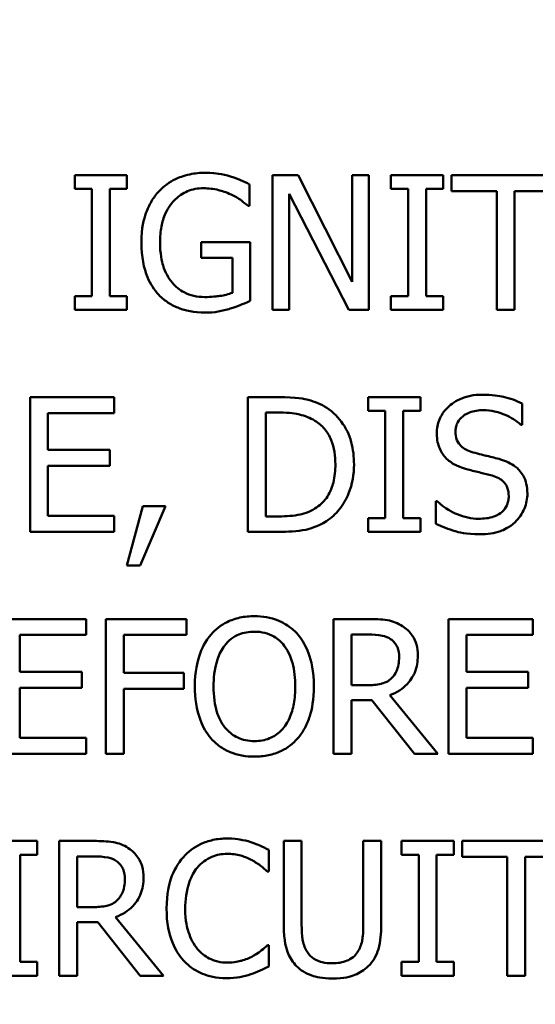
# Model space of a CAD drawing. Units: inches. Extents: x 0.1 to 21.9, y 0.1 to 16.9.
# Drawn here: x 12.1 to 12.4, y 13.1 to 13.8 of the extents above; entities that cross this region are included whole.
import ezdxf

# ---------------------------------------------------------------- set-up
doc = ezdxf.new("R2010")
doc.units = ezdxf.units.IN
doc.header["$MEASUREMENT"] = 0
for name, color, linetype, lineweight in [('Dimension (ANSI)', 7, 'Continuous', 25), ('Visible (ANSI)', 7, 'Continuous', 50), ('Visible Narrow (ANSI)', 7, 'Continuous', 35)]:
    doc.layers.add(name, color=color, linetype=linetype, lineweight=lineweight)
doc.styles.add('Note Text (ANSI)', font='tahoma.ttf')
doc.dimstyles.new('Default (ANSI)', dxfattribs={"dimtxt": 0.15, "dimasz": 0.098425, "dimexe": 0.125, "dimexo": 0.0625, "dimgap": 0.031496, "dimtad": 0, "dimtih": 1, "dimtoh": 1, "dimrnd": 1e-08, "dimzin": 4, "dimdsep": 46, "dimtxsty": 'Note Text (ANSI)', "dimcen": 0.09, "dimdle": 0.393701, "dimclrd": 256, "dimclre": 256, "dimclrt": 256, "dimadec": 0, "dimazin": 1, "dimtfac": 0.8, "dimtofl": 0, "dimtmove": 0, "dimatfit": 3, "dimfxl": 1, "dimtolj": 1, "dimtzin": 4, "dimlwd": -1, "dimlwe": -1, "dimarcsym": 0})

# ---------------------------------------------------------------- blocks, each defined once
blk = doc.blocks.new('*D20')
at = {"layer": 'Defpoints', "color": 0, "transparency": 16777216}
for p in [(9.90823, 13.7502), (13.67747, 10.32396)]:
    blk.add_point(p, dxfattribs=at)
at = {"layer": 'Dimension (ANSI)', "transparency": 16777216}
for p, q in [((11.79285, 11.94708), (11.79285, 12.12708)), ((11.70285, 12.03708), (11.88285, 12.03708)), ((14.40508, 9.66257), (13.7503, 10.25776)), ((14.55004, 9.66257), (14.40508, 9.66257))]:
    blk.add_line(p, q, dxfattribs=at)
blk.add_solid([(13.76134, 10.2699), (13.73927, 10.24562), (13.67747, 10.32396)], dxfattribs=at)
at = {"layer": 'Dimension (ANSI)', "transparency": 16777216, "insert": (14.92797, 9.66257), "char_height": 0.15, "attachment_point": 5, "style": 'Note Text (ANSI)'}
blk.add_mtext('\\A1; ∅5.09"\\P[∅129]', dxfattribs=at)

msp = doc.modelspace()

# ---------------------------------------------------------------- linework, layer by layer
at = {"layer": 'Visible (ANSI)'}
for p, q in [((12.14016, 13.67496), (12.1053, 13.67496)), ((12.1053, 13.67496), (12.1053, 13.66577)), ((12.14016, 13.66577), (12.14016, 13.67496)), ((12.25459, 13.67496), (12.2376, 13.67496)), ((12.2376, 13.67496), (12.2376, 13.58496)), ((12.29084, 13.6037), (12.25459, 13.67496)), ((12.302, 13.67496), (12.29084, 13.67496)), ((12.29084, 13.67496), (12.29084, 13.6037)), ((12.302, 13.58496), (12.302, 13.67496)), ((12.35159, 13.67496), (12.31673, 13.67496)), ((12.31673, 13.67496), (12.31673, 13.66577)), ((12.35159, 13.66577), (12.35159, 13.67496)), ((12.42956, 13.67496), (12.35721, 13.67496)), ((12.35721, 13.67496), (12.35721, 13.66431)), ((12.22221, 13.65439), (12.22221, 13.66883)), ((12.1053, 13.66577), (12.11675, 13.66577)), ((12.11675, 13.66577), (12.11675, 13.59415)), ((12.12871, 13.59415), (12.12871, 13.66577)), ((12.12871, 13.66577), (12.14016, 13.66577)), ((12.24876, 13.66256), (12.28858, 13.58496)), ((12.24876, 13.58496), (12.24876, 13.66256)), ((12.31673, 13.66577), (12.32818, 13.66577)), ((12.32818, 13.66577), (12.32818, 13.59415)), ((12.34014, 13.59415), (12.34014, 13.66577)), ((12.34014, 13.66577), (12.35159, 13.66577)), ((12.35721, 13.66431), (12.38741, 13.66431)), ((12.38741, 13.66431), (12.38741, 13.58496)), ((12.39937, 13.58496), (12.39937, 13.66431)), ((12.39937, 13.66431), (12.42956, 13.66431)), ((12.22119, 13.65439), (12.22221, 13.65439)), ((12.22258, 13.63025), (12.1899, 13.63025)), ((12.1899, 13.63025), (12.1899, 13.61975)), ((12.22258, 13.59094), (12.22258, 13.63025)), ((12.1899, 13.61975), (12.21076, 13.61975)), ((12.21076, 13.61975), (12.21076, 13.59648)), ((12.1053, 13.59415), (12.1053, 13.58496)), ((12.11675, 13.59415), (12.1053, 13.59415)), ((12.14016, 13.59415), (12.12871, 13.59415)), ((12.14016, 13.58496), (12.14016, 13.59415)), ((12.32818, 13.59415), (12.31673, 13.59415)), ((12.31673, 13.59415), (12.31673, 13.58496)), ((12.35159, 13.59415), (12.34014, 13.59415)), ((12.35159, 13.58496), (12.35159, 13.59415)), ((12.1053, 13.58496), (12.14016, 13.58496)), ((12.2376, 13.58496), (12.24876, 13.58496)), ((12.28858, 13.58496), (12.302, 13.58496)), ((12.31673, 13.58496), (12.35159, 13.58496)), ((12.38741, 13.58496), (12.39937, 13.58496)), ((12.13177, 13.52678), (12.07547, 13.52678)), ((12.07547, 13.52678), (12.07547, 13.43678)), ((12.13177, 13.51613), (12.13177, 13.52678)), ((12.24154, 13.52678), (12.22104, 13.52678)), ((12.22104, 13.52678), (12.22104, 13.43678)), ((12.33635, 13.52678), (12.30149, 13.52678)), ((12.30149, 13.52678), (12.30149, 13.51759)), ((12.33635, 13.51759), (12.33635, 13.52678)), ((12.30149, 13.51759), (12.31294, 13.51759)), ((12.31294, 13.51759), (12.31294, 13.44597)), ((12.3249, 13.44597), (12.3249, 13.51759)), ((12.3249, 13.51759), (12.33635, 13.51759)), ((12.4044, 13.50825), (12.4044, 13.52255)), ((12.08743, 13.49148), (12.08743, 13.51613)), ((12.08743, 13.51613), (12.13177, 13.51613)), ((12.233, 13.51642), (12.24212, 13.51642)), ((12.233, 13.44713), (12.233, 13.51642)), ((12.40352, 13.50825), (12.4044, 13.50825)), ((12.12878, 13.49148), (12.08743, 13.49148)), ((12.12878, 13.48083), (12.12878, 13.49148)), ((12.08743, 13.48083), (12.12878, 13.48083)), ((12.08743, 13.44743), (12.08743, 13.48083)), ((12.15088, 13.45399), (12.14023, 13.41439)), ((12.14906, 13.41439), (12.16598, 13.45399)), ((12.16598, 13.45399), (12.15088, 13.45399)), ((12.34671, 13.4572), (12.34671, 13.44217)), ((12.34758, 13.4572), (12.34671, 13.4572)), ((12.13177, 13.44743), (12.08743, 13.44743)), ((12.13177, 13.43678), (12.13177, 13.44743)), ((12.24212, 13.44713), (12.233, 13.44713)), ((12.31294, 13.44597), (12.30149, 13.44597)), ((12.30149, 13.44597), (12.30149, 13.43678)), ((12.33635, 13.44597), (12.3249, 13.44597)), ((12.33635, 13.43678), (12.33635, 13.44597)), ((12.07547, 13.43678), (12.13177, 13.43678)), ((12.22104, 13.43678), (12.24176, 13.43678)), ((12.30149, 13.43678), (12.33635, 13.43678)), ((12.14023, 13.41439), (12.14906, 13.41439)), ((12.11307, 13.37859), (12.05676, 13.37859)), ((12.11307, 13.36795), (12.11307, 13.37859)), ((12.18002, 13.37859), (12.12619, 13.37859)), ((12.12619, 13.37859), (12.12619, 13.28859)), ((12.18002, 13.36795), (12.18002, 13.37859)), ((12.30153, 13.37859), (12.27833, 13.37859)), ((12.27833, 13.37859), (12.27833, 13.28859)), ((12.41144, 13.37859), (12.35513, 13.37859)), ((12.35513, 13.37859), (12.35513, 13.28859)), ((12.41144, 13.36795), (12.41144, 13.37859)), ((12.06872, 13.34329), (12.06872, 13.36795)), ((12.06872, 13.36795), (12.11307, 13.36795)), ((12.13815, 13.34257), (12.13815, 13.36795)), ((12.13815, 13.36795), (12.18002, 13.36795)), ((12.29029, 13.36824), (12.30218, 13.36824)), ((12.29029, 13.3344), (12.29029, 13.36824)), ((12.36709, 13.34329), (12.36709, 13.36795)), ((12.36709, 13.36795), (12.41144, 13.36795)), ((12.11008, 13.34329), (12.06872, 13.34329)), ((12.11008, 13.33265), (12.11008, 13.34329)), ((12.17827, 13.34257), (12.13815, 13.34257)), ((12.17827, 13.33192), (12.17827, 13.34257)), ((12.40845, 13.34329), (12.36709, 13.34329)), ((12.40845, 13.33265), (12.40845, 13.34329)), ((12.06872, 13.33265), (12.11008, 13.33265)), ((12.06872, 13.29924), (12.06872, 13.33265)), ((12.3008, 13.3344), (12.29029, 13.3344)), ((12.36709, 13.33265), (12.40845, 13.33265)), ((12.36709, 13.29924), (12.36709, 13.33265)), ((12.13815, 13.28859), (12.13815, 13.33192)), ((12.13815, 13.33192), (12.17827, 13.33192)), ((12.34798, 13.28859), (12.31597, 13.32776)), ((12.29029, 13.28859), (12.29029, 13.32441)), ((12.29029, 13.32441), (12.30401, 13.32441)), ((12.30401, 13.32441), (12.33245, 13.28859)), ((12.11307, 13.29924), (12.06872, 13.29924)), ((12.11307, 13.28859), (12.11307, 13.29924)), ((12.41144, 13.29924), (12.36709, 13.29924)), ((12.41144, 13.28859), (12.41144, 13.29924)), ((12.05676, 13.28859), (12.11307, 13.28859)), ((12.12619, 13.28859), (12.13815, 13.28859)), ((12.27833, 13.28859), (12.29029, 13.28859)), ((12.33245, 13.28859), (12.34798, 13.28859)), ((12.35513, 13.28859), (12.41144, 13.28859)), ((12.08021, 13.23041), (12.04535, 13.23041)), ((12.08021, 13.22122), (12.08021, 13.23041)), ((12.11821, 13.23041), (12.09501, 13.23041)), ((12.09501, 13.23041), (12.09501, 13.14041)), ((12.257, 13.23041), (12.24504, 13.23041)), ((12.24504, 13.23041), (12.24504, 13.17425)), ((12.257, 13.17425), (12.257, 13.23041)), ((12.31017, 13.23041), (12.29821, 13.23041)), ((12.29821, 13.23041), (12.29821, 13.17396)), ((12.31017, 13.17425), (12.31017, 13.23041)), ((12.35867, 13.23041), (12.32381, 13.23041)), ((12.32381, 13.23041), (12.32381, 13.22122)), ((12.35867, 13.22122), (12.35867, 13.23041)), ((12.43664, 13.23041), (12.36429, 13.23041)), ((12.36429, 13.23041), (12.36429, 13.21976)), ((12.06876, 13.1496), (12.06876, 13.22122)), ((12.06876, 13.22122), (12.08021, 13.22122)), ((12.23497, 13.20999), (12.23497, 13.22443)), ((12.32381, 13.22122), (12.33526, 13.22122)), ((12.33526, 13.22122), (12.33526, 13.1496)), ((12.34722, 13.1496), (12.34722, 13.22122)), ((12.34722, 13.22122), (12.35867, 13.22122)), ((12.10698, 13.18621), (12.10698, 13.22006)), ((12.10698, 13.22006), (12.11886, 13.22006)), ((12.36429, 13.21976), (12.39448, 13.21976)), ((12.39448, 13.21976), (12.39448, 13.14041)), ((12.40644, 13.21976), (12.43664, 13.21976)), ((12.40644, 13.14041), (12.40644, 13.21976)), ((12.23403, 13.20999), (12.23497, 13.20999)), ((12.11748, 13.18621), (12.10698, 13.18621)), ((12.10698, 13.14041), (12.10698, 13.17622)), ((12.10698, 13.17622), (12.12069, 13.17622)), ((12.12069, 13.17622), (12.14913, 13.14041)), ((12.16467, 13.14041), (12.13265, 13.17958)), ((12.23497, 13.16083), (12.2341, 13.16083)), ((12.23497, 13.14654), (12.23497, 13.16083)), ((12.08021, 13.1496), (12.06876, 13.1496)), ((12.08021, 13.14041), (12.08021, 13.1496)), ((12.32381, 13.1496), (12.32381, 13.14041)), ((12.33526, 13.1496), (12.32381, 13.1496)), ((12.35867, 13.1496), (12.34722, 13.1496)), ((12.35867, 13.14041), (12.35867, 13.1496)), ((12.04535, 13.14041), (12.08021, 13.14041)), ((12.09501, 13.14041), (12.10698, 13.14041)), ((12.14913, 13.14041), (12.16467, 13.14041)), ((12.32381, 13.14041), (12.35867, 13.14041)), ((12.39448, 13.14041), (12.40644, 13.14041))]:
    msp.add_line(p, q, dxfattribs=at)
msp.add_circle((11.79285, 12.03708), 2.292, dxfattribs=at)
msp.add_arc((11.79285, 12.03708), 2.54687, 290.89961, 249.10039, dxfattribs=at)
for points, knots in [([(12.19275, 13.67656), (12.18921, 13.67656), (12.18569, 13.67623), (12.17799, 13.67459), (12.17484, 13.67329), (12.16856, 13.67031), (12.16483, 13.66765), (12.16168, 13.66424)], [-0.06726614, -0.06726614, -0.06726614, -0.06726614, -0.05296392, -0.05296392, -0.03542131, -0.03542131, 0, 0, 0, 0]), ([(12.20945, 13.67408), (12.20685, 13.67489), (12.20419, 13.67548), (12.19995, 13.67615), (12.19698, 13.67656), (12.19275, 13.67656)], [-0.0883624, -0.0883624, -0.0883624, -0.0883624, -0.03224259, -0.03224259, 0, 0, 0, 0]), ([(12.22221, 13.66883), (12.22038, 13.66978), (12.2181, 13.6708), (12.21516, 13.67207), (12.21243, 13.67323), (12.20945, 13.67408)], [-0.06498802, -0.06498802, -0.06498802, -0.06498802, -0.02364973, -0.02364973, 0, 0, 0, 0]), ([(12.16168, 13.66424), (12.15976, 13.66217), (12.15808, 13.65992), (12.15514, 13.65496), (12.15391, 13.65228), (12.15165, 13.64592), (12.14986, 13.63962), (12.14986, 13.63003)], [-0.1836973, -0.1836973, -0.1836973, -0.1836973, -0.1295724, -0.1295724, -0.073032, -0.073032, 0, 0, 0, 0]), ([(12.16233, 13.6304), (12.16233, 13.63385), (12.1626, 13.63733), (12.16385, 13.64376), (12.16476, 13.64673), (12.16806, 13.65389), (12.17055, 13.65688), (12.17492, 13.66114), (12.17758, 13.66295), (12.18403, 13.66561), (12.18766, 13.66621), (12.19136, 13.66621)], [-0.1042272, -0.1042272, -0.1042272, -0.1042272, -0.0886748, -0.0886748, -0.0747291, -0.0747291, -0.0531526, -0.0531526, -0.028209, -0.028209, 0, 0, 0, 0]), ([(12.19136, 13.66621), (12.19477, 13.66621), (12.19816, 13.66585), (12.20337, 13.66452), (12.20663, 13.66357), (12.20981, 13.66198)], [-0.07399931, -0.07399931, -0.07399931, -0.07399931, -0.02711414, -0.02711414, 0, 0, 0, 0]), ([(12.20981, 13.66198), (12.21224, 13.66085), (12.21473, 13.65953), (12.21815, 13.65695), (12.21969, 13.6557), (12.22119, 13.65439)], [-0.03261392, -0.03261392, -0.03261392, -0.03261392, -0.01514592, -0.01514592, 0, 0, 0, 0]), ([(12.14986, 13.63003), (12.14986, 13.62024), (12.15151, 13.61276), (12.15585, 13.6024), (12.15833, 13.59839), (12.1616, 13.59495)], [-0.08560045, -0.08560045, -0.08560045, -0.08560045, -0.03619637, -0.03619637, 0, 0, 0, 0]), ([(12.17057, 13.60312), (12.1692, 13.60472), (12.16803, 13.60646), (12.16597, 13.61031), (12.16512, 13.61241), (12.16357, 13.61737), (12.16233, 13.62239), (12.16233, 13.6304)], [-0.1519337, -0.1519337, -0.1519337, -0.1519337, -0.1080851, -0.1080851, -0.0610174, -0.0610174, 0, 0, 0, 0]), ([(12.19223, 13.59357), (12.18976, 13.59357), (12.18729, 13.59381), (12.18261, 13.59488), (12.18046, 13.59566), (12.17537, 13.59833), (12.17277, 13.60047), (12.17057, 13.60312)], [-0.06248028, -0.06248028, -0.06248028, -0.06248028, -0.04378217, -0.04378217, -0.02621099, -0.02621099, 0, 0, 0, 0]), ([(12.21076, 13.59648), (12.20814, 13.59537), (12.20511, 13.5947), (12.20047, 13.59403), (12.19691, 13.59357), (12.19223, 13.59357)], [-0.09053671, -0.09053671, -0.09053671, -0.09053671, -0.03562184, -0.03562184, 0, 0, 0, 0]), ([(12.1616, 13.59495), (12.16349, 13.59299), (12.16557, 13.59127), (12.17016, 13.58829), (12.17262, 13.58708), (12.17913, 13.58468), (12.18476, 13.58321), (12.19267, 13.58321)], [-0.1391294, -0.1391294, -0.1391294, -0.1391294, -0.0999765, -0.0999765, -0.0602829, -0.0602829, 0, 0, 0, 0]), ([(12.2093, 13.58584), (12.2117, 13.58653), (12.21414, 13.58741), (12.21703, 13.58859), (12.22026, 13.58989), (12.22258, 13.59094)], [-0.09620983, -0.09620983, -0.09620983, -0.09620983, -0.0193759, -0.0193759, 0, 0, 0, 0]), ([(12.19267, 13.58321), (12.19546, 13.58321), (12.19853, 13.58336), (12.20399, 13.58436), (12.20666, 13.58506), (12.2093, 13.58584)], [-0.04229511, -0.04229511, -0.04229511, -0.04229511, -0.02098251, -0.02098251, 0, 0, 0, 0]), ([(12.27377, 13.51963), (12.27004, 13.52208), (12.26577, 13.52375), (12.25916, 13.52548), (12.25365, 13.52678), (12.24154, 13.52678)], [-0.2667257, -0.2667257, -0.2667257, -0.2667257, -0.0923106, -0.0923106, 0, 0, 0, 0]), ([(12.37763, 13.52838), (12.37501, 13.52838), (12.37238, 13.52816), (12.36742, 13.52718), (12.3651, 13.52646), (12.35869, 13.52356), (12.35583, 13.52109), (12.35193, 13.51702), (12.35027, 13.5146), (12.34791, 13.50891), (12.34736, 13.50582), (12.34736, 13.50264)], [-0.08946357, -0.08946357, -0.08946357, -0.08946357, -0.07789846, -0.07789846, -0.06719942, -0.06719942, -0.04690242, -0.04690242, -0.02426157, -0.02426157, 0, 0, 0, 0]), ([(12.4044, 13.52255), (12.40043, 13.52451), (12.39625, 13.52592), (12.38905, 13.52753), (12.38425, 13.52838), (12.37763, 13.52838)], [-0.1261034, -0.1261034, -0.1261034, -0.1261034, -0.0504281, -0.0504281, 0, 0, 0, 0]), ([(12.29201, 13.4817), (12.29201, 13.48674), (12.29148, 13.49181), (12.28866, 13.50212), (12.28653, 13.50598), (12.28175, 13.51314), (12.27812, 13.51675), (12.27377, 13.51963)], [-0.0886564, -0.0886564, -0.0886564, -0.0886564, -0.06562586, -0.06562586, -0.03974217, -0.03974217, 0, 0, 0, 0]), ([(12.35984, 13.50388), (12.35984, 13.50478), (12.35992, 13.50569), (12.36026, 13.50742), (12.36051, 13.50824), (12.3615, 13.51053), (12.36245, 13.51184), (12.36492, 13.51422), (12.36671, 13.51549), (12.37209, 13.51761), (12.37529, 13.51803), (12.37843, 13.51803)], [-0.08215237, -0.08215237, -0.08215237, -0.08215237, -0.07200965, -0.07200965, -0.06236038, -0.06236038, -0.0440706, -0.0440706, -0.02397649, -0.02397649, 0, 0, 0, 0]), ([(12.37843, 13.51803), (12.38097, 13.51803), (12.38348, 13.51777), (12.38915, 13.51654), (12.39157, 13.51553), (12.39685, 13.51317), (12.4005, 13.51102), (12.40352, 13.50825)], [-0.05404446, -0.05404446, -0.05404446, -0.05404446, -0.04410284, -0.04410284, -0.0312605, -0.0312605, 0, 0, 0, 0]), ([(12.24212, 13.51642), (12.24931, 13.51642), (12.25343, 13.51567), (12.25928, 13.51429), (12.26269, 13.51292), (12.2659, 13.51102)], [-0.04577108, -0.04577108, -0.04577108, -0.04577108, -0.02837849, -0.02837849, 0, 0, 0, 0]), ([(12.2659, 13.51102), (12.26833, 13.50953), (12.27048, 13.50771), (12.27418, 13.5033), (12.27563, 13.5008), (12.27881, 13.49301), (12.27954, 13.48736), (12.27954, 13.48185)], [-0.08571476, -0.08571476, -0.08571476, -0.08571476, -0.06403538, -0.06403538, -0.04198883, -0.04198883, 0, 0, 0, 0]), ([(12.37158, 13.48987), (12.36995, 13.49031), (12.36833, 13.49091), (12.36553, 13.49242), (12.36432, 13.49329), (12.36246, 13.49519), (12.36153, 13.49636), (12.36011, 13.49993), (12.35984, 13.50191), (12.35984, 13.50388)], [-0.06839736, -0.06839736, -0.06839736, -0.06839736, -0.04761113, -0.04761113, -0.02924709, -0.02924709, -0.0149719, -0.0149719, 0, 0, 0, 0]), ([(12.34736, 13.50264), (12.34736, 13.4978), (12.34834, 13.49482), (12.34992, 13.49072), (12.35132, 13.4884), (12.3532, 13.48637)], [-0.03347068, -0.03347068, -0.03347068, -0.03347068, -0.021024, -0.021024, 0, 0, 0, 0]), ([(12.3532, 13.48637), (12.3551, 13.48438), (12.35727, 13.48276), (12.36097, 13.4809), (12.36365, 13.4796), (12.36808, 13.47842)], [-0.1040913, -0.1040913, -0.1040913, -0.1040913, -0.0349262, -0.0349262, 0, 0, 0, 0]), ([(12.39003, 13.48513), (12.38715, 13.486), (12.38379, 13.48685), (12.37989, 13.48777), (12.37539, 13.48885), (12.37158, 13.48987)], [-0.1187098, -0.1187098, -0.1187098, -0.1187098, -0.030087, -0.030087, 0, 0, 0, 0]), ([(12.4079, 13.46245), (12.4079, 13.46459), (12.40769, 13.46674), (12.40673, 13.47075), (12.40603, 13.47259), (12.40345, 13.47719), (12.40149, 13.47904), (12.39705, 13.4825), (12.39356, 13.48405), (12.39003, 13.48513)], [-0.06131231, -0.06131231, -0.06131231, -0.06131231, -0.05170268, -0.05170268, -0.0428214, -0.0428214, -0.0281007, -0.0281007, 0, 0, 0, 0]), ([(12.27954, 13.48185), (12.27954, 13.47781), (12.27919, 13.47364), (12.27758, 13.46713), (12.27646, 13.46379), (12.27234, 13.45751), (12.2699, 13.45508), (12.26699, 13.45311)], [-0.1034404, -0.1034404, -0.1034404, -0.1034404, -0.0571776, -0.0571776, -0.0267723, -0.0267723, 0, 0, 0, 0]), ([(12.27363, 13.444), (12.27688, 13.44615), (12.27971, 13.44876), (12.28489, 13.45525), (12.28695, 13.45899), (12.29092, 13.46859), (12.29201, 13.47507), (12.29201, 13.4817)], [-0.1045424, -0.1045424, -0.1045424, -0.1045424, -0.0791565, -0.0791565, -0.050523, -0.050523, 0, 0, 0, 0]), ([(12.36808, 13.47842), (12.3708, 13.47773), (12.37397, 13.47694), (12.37928, 13.47572), (12.38182, 13.47505), (12.38434, 13.47434)], [-0.04149285, -0.04149285, -0.04149285, -0.04149285, -0.01999448, -0.01999448, 0, 0, 0, 0]), ([(12.38434, 13.47434), (12.38586, 13.4739), (12.38738, 13.47332), (12.38996, 13.47191), (12.39107, 13.47112), (12.39278, 13.46938), (12.39372, 13.46819), (12.39515, 13.46457), (12.39543, 13.46255), (12.39543, 13.46055)], [-0.06883677, -0.06883677, -0.06883677, -0.06883677, -0.04773583, -0.04773583, -0.02965926, -0.02965926, -0.01524394, -0.01524394, 0, 0, 0, 0]), ([(12.39543, 13.46055), (12.39543, 13.45945), (12.39533, 13.45835), (12.39488, 13.45625), (12.39456, 13.45527), (12.39335, 13.45273), (12.39227, 13.45134), (12.38974, 13.44907), (12.38804, 13.44789), (12.38229, 13.44588), (12.37873, 13.44553), (12.37537, 13.44553)], [-0.09649891, -0.09649891, -0.09649891, -0.09649891, -0.08238708, -0.08238708, -0.06909022, -0.06909022, -0.04631524, -0.04631524, -0.02556308, -0.02556308, 0, 0, 0, 0]), ([(12.39973, 13.44334), (12.40107, 13.44458), (12.40225, 13.44595), (12.40433, 13.449), (12.40519, 13.45065), (12.40721, 13.45562), (12.4079, 13.45897), (12.4079, 13.46245)], [-0.05486432, -0.05486432, -0.05486432, -0.05486432, -0.04088888, -0.04088888, -0.02652651, -0.02652651, 0, 0, 0, 0]), ([(12.26699, 13.45311), (12.26537, 13.45197), (12.26364, 13.45101), (12.25926, 13.44912), (12.2571, 13.44863), (12.25158, 13.44745), (12.24672, 13.44713), (12.24212, 13.44713)], [-0.0485365, -0.0485365, -0.0485365, -0.0485365, -0.04293266, -0.04293266, -0.03504953, -0.03504953, 0, 0, 0, 0]), ([(12.37537, 13.44553), (12.3704, 13.44553), (12.36556, 13.44671), (12.35784, 13.44988), (12.35279, 13.45232), (12.34758, 13.4572)], [-0.134125, -0.134125, -0.134125, -0.134125, -0.0543541, -0.0543541, 0, 0, 0, 0]), ([(12.24176, 13.43678), (12.24745, 13.43678), (12.25412, 13.43707), (12.26226, 13.43876), (12.26729, 13.44002), (12.27363, 13.444)], [-0.1834292, -0.1834292, -0.1834292, -0.1834292, -0.0570082, -0.0570082, 0, 0, 0, 0]), ([(12.34671, 13.44217), (12.35087, 13.44017), (12.35519, 13.43853), (12.36157, 13.43663), (12.3667, 13.43517), (12.37625, 13.43517)], [-0.2380488, -0.2380488, -0.2380488, -0.2380488, -0.0727553, -0.0727553, 0, 0, 0, 0]), ([(12.37625, 13.43517), (12.3811, 13.43517), (12.3859, 13.43572), (12.39179, 13.438), (12.39565, 13.43961), (12.39973, 13.44334)], [-0.1356253, -0.1356253, -0.1356253, -0.1356253, -0.0421674, -0.0421674, 0, 0, 0, 0]), ([(12.22538, 13.38049), (12.22215, 13.38049), (12.21893, 13.38019), (12.2128, 13.37887), (12.20995, 13.37791), (12.20308, 13.37456), (12.19948, 13.37179), (12.19643, 13.36831)], [-0.08271924, -0.08271924, -0.08271924, -0.08271924, -0.0582649, -0.0582649, -0.03527318, -0.03527318, 0, 0, 0, 0]), ([(12.25441, 13.36831), (12.25265, 13.3703), (12.25068, 13.37206), (12.24584, 13.37549), (12.24326, 13.37674), (12.23632, 13.37963), (12.23089, 13.38049), (12.22538, 13.38049)], [-0.06977724, -0.06977724, -0.06977724, -0.06977724, -0.05732222, -0.05732222, -0.0419696, -0.0419696, 0, 0, 0, 0]), ([(12.32443, 13.37385), (12.32289, 13.37485), (12.32127, 13.37569), (12.31792, 13.37701), (12.31622, 13.37747), (12.3102, 13.37844), (12.30585, 13.37859), (12.30153, 13.37859)], [-0.06039352, -0.06039352, -0.06039352, -0.06039352, -0.04644817, -0.04644817, -0.03295103, -0.03295103, 0, 0, 0, 0]), ([(12.33464, 13.35416), (12.33464, 13.35668), (12.33438, 13.35923), (12.33322, 13.36338), (12.33243, 13.36538), (12.32918, 13.37012), (12.327, 13.37219), (12.32443, 13.37385)], [-0.07251108, -0.07251108, -0.07251108, -0.07251108, -0.04380117, -0.04380117, -0.02334318, -0.02334318, 0, 0, 0, 0]), ([(12.19643, 13.36831), (12.19278, 13.36395), (12.19021, 13.35891), (12.18735, 13.35017), (12.18563, 13.34381), (12.18563, 13.33359)], [-0.2041169, -0.2041169, -0.2041169, -0.2041169, -0.0778565, -0.0778565, 0, 0, 0, 0]), ([(12.20547, 13.3608), (12.20676, 13.36246), (12.20821, 13.36398), (12.21173, 13.36675), (12.21349, 13.36765), (12.21826, 13.36961), (12.22186, 13.37013), (12.22546, 13.37013)], [-0.04967568, -0.04967568, -0.04967568, -0.04967568, -0.03925106, -0.03925106, -0.02739454, -0.02739454, 0, 0, 0, 0]), ([(12.22546, 13.37013), (12.2278, 13.37013), (12.23014, 13.36989), (12.23454, 13.3688), (12.2366, 13.368), (12.2412, 13.36534), (12.24347, 13.36327), (12.24537, 13.3608)], [-0.05843002, -0.05843002, -0.05843002, -0.05843002, -0.04051219, -0.04051219, -0.02374939, -0.02374939, 0, 0, 0, 0]), ([(12.26521, 13.33359), (12.26521, 13.34378), (12.26345, 13.35081), (12.25988, 13.36035), (12.25756, 13.36462), (12.25441, 13.36831)], [-0.07763555, -0.07763555, -0.07763555, -0.07763555, -0.03698729, -0.03698729, 0, 0, 0, 0]), ([(12.30218, 13.36824), (12.3042, 13.36824), (12.30792, 13.36815), (12.31297, 13.36699), (12.31481, 13.36627), (12.31648, 13.36518)], [-0.03948056, -0.03948056, -0.03948056, -0.03948056, -0.01517445, -0.01517445, 0, 0, 0, 0]), ([(12.19811, 13.33359), (12.19811, 13.3383), (12.19852, 13.34509), (12.20183, 13.35493), (12.20335, 13.35808), (12.20547, 13.3608)], [-0.0791509, -0.0791509, -0.0791509, -0.0791509, -0.02628655, -0.02628655, 0, 0, 0, 0]), ([(12.24537, 13.3608), (12.24855, 13.35669), (12.25006, 13.35201), (12.25222, 13.34431), (12.25273, 13.33886), (12.25273, 13.33359)], [-0.06091141, -0.06091141, -0.06091141, -0.06091141, -0.04015765, -0.04015765, 0, 0, 0, 0]), ([(12.31648, 13.36518), (12.31749, 13.36449), (12.3184, 13.36369), (12.32007, 13.36166), (12.32062, 13.36059), (12.32184, 13.35765), (12.32217, 13.35544), (12.32217, 13.35321)], [-0.03061194, -0.03061194, -0.03061194, -0.03061194, -0.02426437, -0.02426437, -0.01693363, -0.01693363, 0, 0, 0, 0]), ([(12.31597, 13.32776), (12.31819, 13.32859), (12.32032, 13.32962), (12.32421, 13.33212), (12.32594, 13.33353), (12.33056, 13.33837), (12.33198, 13.3414), (12.33407, 13.34652), (12.33464, 13.35033), (12.33464, 13.35416)], [-0.0555049, -0.0555049, -0.0555049, -0.0555049, -0.0486338, -0.0486338, -0.04209828, -0.04209828, -0.02922651, -0.02922651, 0, 0, 0, 0]), ([(12.32217, 13.35321), (12.32217, 13.35153), (12.32204, 13.34982), (12.32144, 13.34648), (12.32099, 13.34508), (12.31965, 13.34205), (12.31852, 13.34044), (12.31706, 13.33906)], [-0.03513605, -0.03513605, -0.03513605, -0.03513605, -0.02524397, -0.02524397, -0.01529259, -0.01529259, 0, 0, 0, 0]), ([(12.31706, 13.33906), (12.31612, 13.33812), (12.31507, 13.33733), (12.31221, 13.3358), (12.31071, 13.33545), (12.30708, 13.33464), (12.30389, 13.3344), (12.3008, 13.3344)], [-0.03171112, -0.03171112, -0.03171112, -0.03171112, -0.02836332, -0.02836332, -0.02355003, -0.02355003, 0, 0, 0, 0]), ([(12.18563, 13.33359), (12.18563, 13.32592), (12.18663, 13.31819), (12.191, 13.30662), (12.19328, 13.30251), (12.19636, 13.29895)], [-0.09430571, -0.09430571, -0.09430571, -0.09430571, -0.0358483, -0.0358483, 0, 0, 0, 0]), ([(12.22546, 13.29706), (12.22348, 13.29706), (12.2215, 13.29723), (12.21775, 13.29802), (12.21599, 13.29859), (12.21142, 13.30073), (12.20893, 13.30264), (12.2039, 13.30817), (12.20208, 13.31169), (12.19878, 13.32092), (12.19811, 13.32743), (12.19811, 13.33359)], [-0.1196343, -0.1196343, -0.1196343, -0.1196343, -0.1069311, -0.1069311, -0.0949819, -0.0949819, -0.074519, -0.074519, -0.0469885, -0.0469885, 0, 0, 0, 0]), ([(12.25273, 13.33359), (12.25273, 13.32973), (12.25247, 13.32578), (12.2512, 13.31873), (12.2503, 13.3155), (12.247, 13.30816), (12.2447, 13.30552), (12.24085, 13.30175), (12.23838, 13.30008), (12.23236, 13.29761), (12.22894, 13.29706), (12.22546, 13.29706)], [-0.09483936, -0.09483936, -0.09483936, -0.09483936, -0.08015362, -0.08015362, -0.06760949, -0.06760949, -0.04960219, -0.04960219, -0.02653351, -0.02653351, 0, 0, 0, 0]), ([(12.25441, 13.29895), (12.25621, 13.301), (12.25774, 13.30325), (12.26044, 13.30824), (12.26155, 13.31098), (12.26389, 13.31844), (12.26521, 13.32488), (12.26521, 13.33359)], [-0.1437062, -0.1437062, -0.1437062, -0.1437062, -0.10651, -0.10651, -0.0663769, -0.0663769, 0, 0, 0, 0]), ([(12.19636, 13.29895), (12.19813, 13.29694), (12.20009, 13.29514), (12.20435, 13.29207), (12.20663, 13.29077), (12.21432, 13.28756), (12.21982, 13.2867), (12.22538, 13.2867)], [-0.08548133, -0.08548133, -0.08548133, -0.08548133, -0.06347194, -0.06347194, -0.04240548, -0.04240548, 0, 0, 0, 0]), ([(12.22538, 13.2867), (12.22859, 13.2867), (12.23179, 13.287), (12.23787, 13.28829), (12.2408, 13.28925), (12.24771, 13.29261), (12.25132, 13.29545), (12.25441, 13.29895)], [-0.08319322, -0.08319322, -0.08319322, -0.08319322, -0.0585795, -0.0585795, -0.03557248, -0.03557248, 0, 0, 0, 0]), ([(12.14111, 13.22567), (12.13957, 13.22666), (12.13795, 13.22751), (12.1346, 13.22882), (12.1329, 13.22929), (12.12688, 13.23026), (12.12253, 13.23041), (12.11821, 13.23041)], [-0.06039352, -0.06039352, -0.06039352, -0.06039352, -0.04644817, -0.04644817, -0.03295103, -0.03295103, 0, 0, 0, 0]), ([(12.20719, 13.23202), (12.20401, 13.23202), (12.20085, 13.23173), (12.19483, 13.23045), (12.19205, 13.22952), (12.18497, 13.22613), (12.18117, 13.22325), (12.17794, 13.21962)], [-0.08400238, -0.08400238, -0.08400238, -0.08400238, -0.05978272, -0.05978272, -0.03704129, -0.03704129, 0, 0, 0, 0]), ([(12.22301, 13.22968), (12.22062, 13.23041), (12.21815, 13.23095), (12.21443, 13.23157), (12.2115, 13.23202), (12.20719, 13.23202)], [-0.09732888, -0.09732888, -0.09732888, -0.09732888, -0.03289721, -0.03289721, 0, 0, 0, 0]), ([(12.23497, 13.22443), (12.233, 13.22549), (12.231, 13.22648), (12.22791, 13.22785), (12.22574, 13.2288), (12.22301, 13.22968)], [-0.06460872, -0.06460872, -0.06460872, -0.06460872, -0.02185515, -0.02185515, 0, 0, 0, 0]), ([(12.15132, 13.20598), (12.15132, 13.2085), (12.15106, 13.21105), (12.1499, 13.2152), (12.14911, 13.2172), (12.14586, 13.22194), (12.14368, 13.22401), (12.14111, 13.22567)], [-0.07251108, -0.07251108, -0.07251108, -0.07251108, -0.04380117, -0.04380117, -0.02334318, -0.02334318, 0, 0, 0, 0]), ([(12.1872, 13.21254), (12.18856, 13.21414), (12.19008, 13.21557), (12.19342, 13.21803), (12.1952, 13.21903), (12.20028, 13.22116), (12.20363, 13.22181), (12.20711, 13.22181)], [-0.05785243, -0.05785243, -0.05785243, -0.05785243, -0.04201716, -0.04201716, -0.02650604, -0.02650604, 0, 0, 0, 0]), ([(12.20711, 13.22181), (12.21022, 13.22181), (12.21343, 13.22149), (12.21786, 13.22017), (12.22068, 13.21928), (12.22389, 13.2175)], [-0.08581533, -0.08581533, -0.08581533, -0.08581533, -0.02797205, -0.02797205, 0, 0, 0, 0]), ([(12.11886, 13.22006), (12.12088, 13.22006), (12.1246, 13.21997), (12.12965, 13.21881), (12.13149, 13.21809), (12.13316, 13.21699)], [-0.03948056, -0.03948056, -0.03948056, -0.03948056, -0.01517445, -0.01517445, 0, 0, 0, 0]), ([(12.13316, 13.21699), (12.13417, 13.21631), (12.13508, 13.21551), (12.13675, 13.21347), (12.1373, 13.21241), (12.13852, 13.20947), (12.13885, 13.20725), (12.13885, 13.20503)], [-0.03061194, -0.03061194, -0.03061194, -0.03061194, -0.02426437, -0.02426437, -0.01693363, -0.01693363, 0, 0, 0, 0]), ([(12.17794, 13.21962), (12.17417, 13.21534), (12.17144, 13.21043), (12.16847, 13.20177), (12.16671, 13.19554), (12.16671, 13.18534)], [-0.2061847, -0.2061847, -0.2061847, -0.2061847, -0.0777389, -0.0777389, 0, 0, 0, 0]), ([(12.22389, 13.2175), (12.22598, 13.21635), (12.2281, 13.21501), (12.23133, 13.21235), (12.2327, 13.2112), (12.23403, 13.20999)], [-0.03186534, -0.03186534, -0.03186534, -0.03186534, -0.01366345, -0.01366345, 0, 0, 0, 0]), ([(12.17918, 13.18534), (12.17918, 13.1907), (12.17978, 13.19707), (12.18329, 13.20664), (12.18495, 13.20981), (12.1872, 13.21254)], [-0.07768168, -0.07768168, -0.07768168, -0.07768168, -0.02700165, -0.02700165, 0, 0, 0, 0]), ([(12.13265, 13.17958), (12.13487, 13.18041), (12.137, 13.18144), (12.14089, 13.18394), (12.14262, 13.18535), (12.14725, 13.19019), (12.14866, 13.19322), (12.15075, 13.19834), (12.15132, 13.20214), (12.15132, 13.20598)], [-0.0555049, -0.0555049, -0.0555049, -0.0555049, -0.0486338, -0.0486338, -0.04209828, -0.04209828, -0.02922651, -0.02922651, 0, 0, 0, 0]), ([(12.13885, 13.20503), (12.13885, 13.20334), (12.13873, 13.20163), (12.13812, 13.1983), (12.13768, 13.1969), (12.13633, 13.19387), (12.1352, 13.19226), (12.13374, 13.19088)], [-0.03513605, -0.03513605, -0.03513605, -0.03513605, -0.02524397, -0.02524397, -0.01529259, -0.01529259, 0, 0, 0, 0]), ([(12.13374, 13.19088), (12.1328, 13.18994), (12.13175, 13.18915), (12.1289, 13.18761), (12.12739, 13.18726), (12.12376, 13.18646), (12.12057, 13.18621), (12.11748, 13.18621)], [-0.03171112, -0.03171112, -0.03171112, -0.03171112, -0.02836332, -0.02836332, -0.02355003, -0.02355003, 0, 0, 0, 0]), ([(12.16671, 13.18534), (12.16671, 13.17565), (12.16831, 13.1682), (12.17255, 13.15791), (12.1749, 13.15399), (12.17801, 13.15062)], [-0.08480895, -0.08480895, -0.08480895, -0.08480895, -0.03495084, -0.03495084, 0, 0, 0, 0]), ([(12.18749, 13.15814), (12.18472, 13.16144), (12.18277, 13.16531), (12.18062, 13.17175), (12.17918, 13.17672), (12.17918, 13.18534)], [-0.1802583, -0.1802583, -0.1802583, -0.1802583, -0.0656626, -0.0656626, 0, 0, 0, 0]), ([(12.24504, 13.17425), (12.24504, 13.16347), (12.24685, 13.15793), (12.24928, 13.15207), (12.25118, 13.14926), (12.25364, 13.14683)], [-0.04837851, -0.04837851, -0.04837851, -0.04837851, -0.02636762, -0.02636762, 0, 0, 0, 0]), ([(12.26087, 13.15609), (12.25932, 13.15843), (12.25832, 13.161), (12.25752, 13.16523), (12.257, 13.16835), (12.257, 13.17425)], [-0.1288202, -0.1288202, -0.1288202, -0.1288202, -0.0449597, -0.0449597, 0, 0, 0, 0]), ([(12.29821, 13.17396), (12.29821, 13.1682), (12.29767, 13.16504), (12.29683, 13.16084), (12.29584, 13.15836), (12.29434, 13.15609)], [-0.03265287, -0.03265287, -0.03265287, -0.03265287, -0.02071623, -0.02071623, 0, 0, 0, 0]), ([(12.30156, 13.14683), (12.30316, 13.14835), (12.30452, 13.15006), (12.3068, 13.15389), (12.30766, 13.15596), (12.30974, 13.16334), (12.31017, 13.16884), (12.31017, 13.17425)], [-0.07520492, -0.07520492, -0.07520492, -0.07520492, -0.05840699, -0.05840699, -0.04122287, -0.04122287, 0, 0, 0, 0]), ([(12.20711, 13.14916), (12.20505, 13.14916), (12.203, 13.14939), (12.19864, 13.15041), (12.1967, 13.15121), (12.19225, 13.15347), (12.18968, 13.15557), (12.18749, 13.15814)], [-0.04858492, -0.04858492, -0.04858492, -0.04858492, -0.0380343, -0.0380343, -0.02569011, -0.02569011, 0, 0, 0, 0]), ([(12.2341, 13.16083), (12.23297, 13.15971), (12.2315, 13.15847), (12.22958, 13.15693), (12.22776, 13.15547), (12.22454, 13.15361)], [-0.07883071, -0.07883071, -0.07883071, -0.07883071, -0.02828546, -0.02828546, 0, 0, 0, 0]), ([(12.27757, 13.14873), (12.2753, 13.14873), (12.27299, 13.14893), (12.26921, 13.14984), (12.26707, 13.15054), (12.26333, 13.15304), (12.26196, 13.15443), (12.26087, 13.15609)], [-0.06088475, -0.06088475, -0.06088475, -0.06088475, -0.03426979, -0.03426979, -0.0151726, -0.0151726, 0, 0, 0, 0]), ([(12.29434, 13.15609), (12.29353, 13.15486), (12.29254, 13.15378), (12.2899, 13.15165), (12.28842, 13.15094), (12.28431, 13.14923), (12.28095, 13.14873), (12.27757, 13.14873)], [-0.04016073, -0.04016073, -0.04016073, -0.04016073, -0.0338829, -0.0338829, -0.02574461, -0.02574461, 0, 0, 0, 0]), ([(12.17801, 13.15062), (12.17979, 13.14868), (12.18175, 13.14695), (12.18607, 13.14396), (12.18837, 13.14273), (12.19458, 13.14026), (12.19986, 13.13881), (12.20697, 13.13881)], [-0.1243415, -0.1243415, -0.1243415, -0.1243415, -0.0892209, -0.0892209, -0.0541681, -0.0541681, 0, 0, 0, 0]), ([(12.22454, 13.15361), (12.22208, 13.15225), (12.21941, 13.15122), (12.21535, 13.15005), (12.21209, 13.14916), (12.20711, 13.14916)], [-0.1135489, -0.1135489, -0.1135489, -0.1135489, -0.0379289, -0.0379289, 0, 0, 0, 0]), ([(12.22301, 13.14143), (12.22512, 13.14209), (12.22737, 13.14291), (12.23122, 13.14478), (12.23309, 13.14567), (12.23497, 13.14654)], [-0.03266669, -0.03266669, -0.03266669, -0.03266669, -0.01578581, -0.01578581, 0, 0, 0, 0]), ([(12.25364, 13.14683), (12.25504, 13.14544), (12.25657, 13.14423), (12.25996, 13.14212), (12.2618, 13.14127), (12.26647, 13.13963), (12.27086, 13.13852), (12.27757, 13.13852)], [-0.12103, -0.12103, -0.12103, -0.12103, -0.086616, -0.086616, -0.0511181, -0.0511181, 0, 0, 0, 0]), ([(12.27757, 13.13852), (12.28534, 13.13852), (12.28986, 13.13985), (12.29594, 13.14229), (12.29895, 13.14426), (12.30156, 13.14683)], [-0.04988495, -0.04988495, -0.04988495, -0.04988495, -0.02794866, -0.02794866, 0, 0, 0, 0]), ([(12.20697, 13.13881), (12.21, 13.13881), (12.21315, 13.13896), (12.21819, 13.13995), (12.22062, 13.14064), (12.22301, 13.14143)], [-0.03914139, -0.03914139, -0.03914139, -0.03914139, -0.01918848, -0.01918848, 0, 0, 0, 0])]:
    msp.add_open_spline(points, degree=3, knots=knots, dxfattribs=at)
at = {"layer": 'Visible Narrow (ANSI)'}
for radius in [2.50838, 2.26248, 2.16876]:
    msp.add_circle((11.79285, 12.03708), radius, dxfattribs=at)

# ---------------------------------------------------------------- dimensions: what is measured, and where the dimension line sits
at = {"layer": 'Dimension (ANSI)'}
dim = msp.add_diameter_dim_2p(p1=(9.90823, 13.7502), p2=(13.67747, 10.32396), text=' <>"\\X[∅129]', dimstyle='Default (ANSI)', override={"dimgap": 0.031496, "dimdec": 2, "dimlfac": 1, "dimpost": '\\X', "dimtol": 0, "dimlim": 0, "dimtp": 0, "dimtm": 0, "dimtdec": 2}, dxfattribs=at)
dim.commit()
dim.dimension.update_dxf_attribs({"geometry": '*D20', "text_midpoint": (14.92797, 9.66257), "dimtype": 163})

doc.saveas('drawing.dxf')
